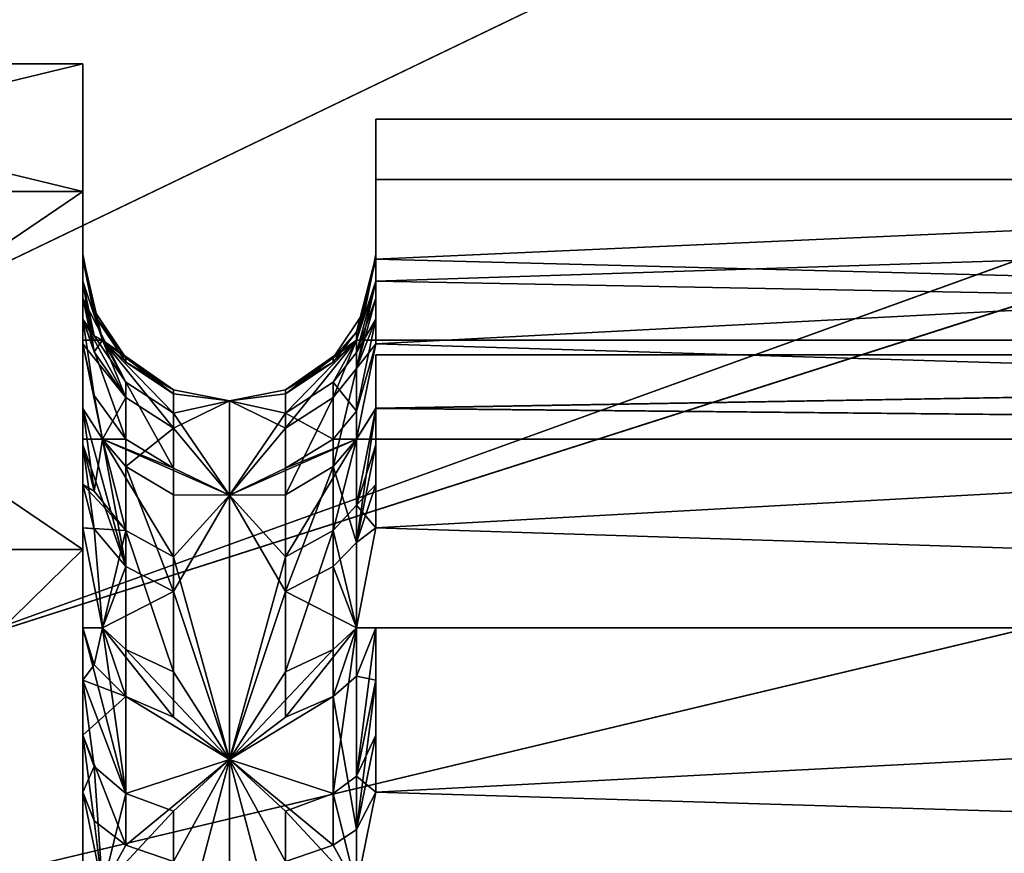
# Model space of a CAD drawing. Extents: x -158 to 303, y -341 to 234.
# Drawn here: x 111 to 114, y 2 to 5 of the extents above; entities that cross this region are included whole.
import ezdxf

# ---------------------------------------------------------------- set-up
doc = ezdxf.new("R2010")
doc.units = 0
doc.header["$MEASUREMENT"] = 0

msp = doc.modelspace()

# ---------------------------------------------------------------- linework, layer by layer
for points in [[(112.283913, 8.772322, -21.177591), (121.369087, 8.742677, -21.103865), (103.198082, -0.001054, -23.002972)], [(112.283913, 8.772322, -21.177591), (103.198082, -0.001054, -23.002972), (103.198463, 6.479626, -22.070612)], [(112.287437, 8.774262, 21.179884), (103.202133, 6.481649, 22.071692), (103.201912, 0.001054, 23.002972)], [(112.287437, 8.774262, 21.179884), (103.201912, 0.001054, 23.002972), (121.372597, 8.744612, 21.106989)], [(121.369087, 8.742677, -21.103865), (130.454361, 8.713134, -21.030241), (103.198082, -0.001054, -23.002972)], [(121.372597, 8.744612, 21.106989), (103.201912, 0.001054, 23.002972), (130.45787, 8.715062, 21.034193)], [(130.454361, 8.713134, -21.030241), (157.709564, 0.003513, -22.524712), (103.198082, -0.001054, -23.002972)], [(130.45787, 8.715062, 21.034193), (103.201912, 0.001054, 23.002972), (157.713318, 0.005577, 22.529709)], [(104.050301, -0.000868, -20.487709), (114.088661, 7.307684, -18.951441), (104.050621, 5.582389, -19.711843)], [(124.126572, 7.24552, -18.787464), (114.088661, 7.307684, -18.951441), (104.050301, -0.000868, -20.487709)], [(104.053909, 5.584196, 19.712851), (114.09182, 7.309421, 18.953657), (104.053719, 0.00101, 20.487785)], [(104.053719, 0.00101, 20.487785), (114.09182, 7.309421, 18.953657), (124.1297, 7.247242, 18.790592)], [(134.164474, 7.183256, -18.623589), (124.126572, 7.24552, -18.787464), (104.050301, -0.000868, -20.487709)], [(104.053719, 0.00101, 20.487785), (124.1297, 7.247242, 18.790592), (154.243134, 0.005154, 19.614073)], [(154.239853, 0.003357, -19.609396), (134.164474, 7.183256, -18.623589), (104.050301, -0.000868, -20.487709)], [(109.399612, 3.964378, -1.908754), (109.399651, 4.400088, 0.000307), (111.199623, 4.400097, 0.000341)], [(109.399612, 3.964378, -1.908754), (111.199623, 4.400097, 0.000341), (111.199577, 3.964387, -1.90872)], [(109.399651, 4.400088, 0.000307), (111.199654, 3.964406, 1.909407), (111.199623, 4.400097, 0.000341)], [(109.399651, 4.400088, 0.000307), (109.399689, 3.964397, 1.909372), (111.199654, 3.964406, 1.909407)], [(111.1996, 3.658392, -0.823839), (111.199577, 3.964387, -1.90872), (111.199623, 4.400097, 0.000341)], [(111.199623, 3.733995, -0.346249), (111.1996, 3.658392, -0.823839), (111.199623, 4.400097, 0.000341)], [(111.199638, 3.658401, 0.824529), (111.199623, 4.400097, 0.000341), (111.199654, 3.964406, 1.909407)], [(111.199638, 3.658401, 0.824529), (111.199623, 3.733999, 0.346938), (111.199623, 4.400097, 0.000341)], [(111.199623, 3.733999, 0.346938), (111.199623, 3.742998, 0.23164), (111.199623, 4.400097, 0.000341)], [(111.199623, 3.742998, 0.23164), (111.199623, 3.748297, 0.116042), (111.199623, 4.400097, 0.000341)], [(111.199623, 3.748297, 0.116042), (111.199623, 3.750097, 0.000345), (111.199623, 4.400097, 0.000341)], [(111.199623, 3.750097, 0.000345), (111.199623, 3.748296, -0.115353), (111.199623, 4.400097, 0.000341)], [(111.199623, 3.748296, -0.115353), (111.199623, 3.742996, -0.230951), (111.199623, 4.400097, 0.000341)], [(111.199623, 3.742996, -0.230951), (111.199623, 3.733995, -0.346249), (111.199623, 4.400097, 0.000341)], [(122.899391, 4.211157, 0.000568), (112.199593, 3.734, -0.346229), (112.1996, 4.211102, 0.000362)], [(122.899384, 3.457454, -0.547018), (112.199593, 3.734, -0.346229), (122.899391, 4.211157, 0.000568)], [(112.199593, 3.734, -0.346229), (112.1996, 3.743001, -0.230932), (112.1996, 4.211102, 0.000362)], [(122.899391, 4.211157, 0.000568), (112.1996, 4.211102, 0.000362), (112.199608, 3.734004, 0.346957)], [(112.1996, 3.743003, 0.23166), (112.199608, 3.734004, 0.346957), (112.1996, 4.211102, 0.000362)], [(112.1996, 3.748302, 0.116062), (112.1996, 3.743003, 0.23166), (112.1996, 4.211102, 0.000362)], [(112.1996, 3.750102, 0.000364), (112.1996, 3.748302, 0.116062), (112.1996, 4.211102, 0.000362)], [(112.1996, 3.748301, -0.115334), (112.1996, 3.750102, 0.000364), (112.1996, 4.211102, 0.000362)], [(112.1996, 3.743001, -0.230932), (112.1996, 3.748301, -0.115334), (112.1996, 4.211102, 0.000362)], [(122.899406, 3.457459, 0.548161), (122.899391, 4.211157, 0.000568), (112.199608, 3.734004, 0.346957)], [(122.899368, 4.00505, -1.300606), (112.19957, 3.444194, -1.483006), (112.19957, 4.004995, -1.300812)], [(122.899368, 3.118948, -1.588496), (112.19957, 3.444194, -1.483006), (122.899368, 4.00505, -1.300606)], [(122.899368, 4.00505, -1.300606), (112.19957, 4.004995, -1.300812), (112.199577, 3.658397, -0.82382)], [(112.199577, 3.600596, -1.047815), (112.199577, 3.658397, -0.82382), (112.19957, 4.004995, -1.300812)], [(112.199577, 3.529095, -1.267811), (112.199577, 3.600596, -1.047815), (112.19957, 4.004995, -1.300812)], [(112.19957, 3.444194, -1.483006), (112.199577, 3.529095, -1.267811), (112.19957, 4.004995, -1.300812)], [(122.899384, 3.457454, -0.547018), (122.899368, 4.00505, -1.300606), (112.199577, 3.658397, -0.82382)], [(122.899406, 4.005064, 1.301744), (112.199623, 4.005009, 1.301538), (112.199631, 3.444209, 1.483737)], [(122.899406, 4.005064, 1.301744), (112.199623, 3.658406, 0.824549), (112.199623, 4.005009, 1.301538)], [(122.899406, 3.457459, 0.548161), (112.199623, 3.658406, 0.824549), (122.899406, 4.005064, 1.301744)], [(112.199623, 3.529108, 1.268541), (112.199631, 3.444209, 1.483737), (112.199623, 4.005009, 1.301538)], [(112.199623, 3.600607, 1.048545), (112.199623, 3.529108, 1.268541), (112.199623, 4.005009, 1.301538)], [(112.199623, 3.658406, 0.824549), (112.199623, 3.600607, 1.048545), (112.199623, 4.005009, 1.301538)], [(122.899429, 3.118965, 1.589643), (122.899406, 4.005064, 1.301744), (112.199631, 3.444209, 1.483737)], [(109.399597, 2.74347, -3.439718), (111.199577, 3.964387, -1.90872), (111.199547, 2.743479, -3.439684)], [(109.399597, 2.74347, -3.439718), (109.399612, 3.964378, -1.908754), (111.199577, 3.964387, -1.90872)], [(109.399689, 3.964397, 1.909372), (111.199692, 2.743515, 3.440383), (111.199654, 3.964406, 1.909407)], [(109.399689, 3.964397, 1.909372), (109.399727, 2.743505, 3.440349), (111.199692, 2.743515, 3.440383)], [(111.199577, 2.964385, -2.296407), (111.199547, 2.743479, -3.439684), (111.199577, 3.964387, -1.90872)], [(111.1996, 3.52909, -1.26783), (111.199577, 3.964387, -1.90872), (111.1996, 3.600591, -1.047835)], [(111.1996, 3.600591, -1.047835), (111.199577, 3.964387, -1.90872), (111.1996, 3.658392, -0.823839)], [(111.1996, 3.52909, -1.26783), (111.199593, 3.444189, -1.483025), (111.199577, 3.964387, -1.90872)], [(111.199593, 3.444189, -1.483025), (111.199577, 3.224587, -1.914016), (111.199577, 3.964387, -1.90872)], [(111.199577, 3.224587, -1.914016), (111.199577, 3.100386, -2.109212), (111.199577, 3.964387, -1.90872)], [(111.199577, 3.100386, -2.109212), (111.199577, 2.964385, -2.296407), (111.199577, 3.964387, -1.90872)], [(111.199654, 3.529103, 1.268521), (111.199638, 3.600602, 1.048525), (111.199654, 3.964406, 1.909407)], [(111.199638, 3.600602, 1.048525), (111.199638, 3.658401, 0.824529), (111.199654, 3.964406, 1.909407)], [(111.199692, 2.743515, 3.440383), (111.199669, 2.964408, 2.297104), (111.199654, 3.964406, 1.909407)], [(111.199669, 2.964408, 2.297104), (111.199661, 3.100408, 2.109907), (111.199654, 3.964406, 1.909407)], [(111.199661, 3.100408, 2.109907), (111.199661, 3.224607, 1.914711), (111.199654, 3.964406, 1.909407)], [(111.199661, 3.224607, 1.914711), (111.199654, 3.444204, 1.483718), (111.199654, 3.964406, 1.909407)], [(111.199654, 3.444204, 1.483718), (111.199654, 3.529103, 1.268521), (111.199654, 3.964406, 1.909407)], [(111.199608, 3.457394, -0.547243), (111.1996, 3.658392, -0.823839), (111.199623, 3.733995, -0.346249)], [(111.266312, 3.457394, -0.547242), (111.199608, 3.457394, -0.547243), (111.199623, 3.733995, -0.346249)], [(111.199623, 3.750097, 0.000345), (111.237717, 3.558797, 0.000346), (111.199623, 3.748296, -0.115353)], [(111.199623, 3.748297, 0.116042), (111.237717, 3.558797, 0.000346), (111.199623, 3.750097, 0.000345)], [(111.199623, 3.742998, 0.23164), (111.237732, 3.543499, 0.32924), (111.199623, 3.748297, 0.116042)], [(111.199623, 3.748297, 0.116042), (111.237732, 3.543499, 0.32924), (111.237717, 3.558797, 0.000346)], [(111.237717, 3.558797, 0.000346), (111.199623, 3.742996, -0.230951), (111.199623, 3.748296, -0.115353)], [(111.199623, 3.733999, 0.346938), (111.237732, 3.543499, 0.32924), (111.199623, 3.742998, 0.23164)], [(111.199623, 3.742996, -0.230951), (111.266312, 3.457394, -0.547242), (111.199623, 3.733995, -0.346249)], [(111.237717, 3.558797, 0.000346), (111.266312, 3.457394, -0.547242), (111.199623, 3.742996, -0.230951)], [(111.266327, 3.4574, 0.547937), (111.237732, 3.543499, 0.32924), (111.199623, 3.733999, 0.346938)], [(111.266327, 3.4574, 0.547937), (111.199623, 3.733999, 0.346938), (111.199631, 3.4574, 0.547936)], [(111.199638, 3.658401, 0.824529), (111.199631, 3.4574, 0.547936), (111.199623, 3.733999, 0.346938)], [(112.161499, 3.558802, 0.000364), (112.132813, 3.485503, 0.323858), (112.1996, 3.743003, 0.23166)], [(112.1996, 3.743003, 0.23166), (112.132813, 3.485503, 0.323858), (112.199608, 3.734004, 0.346957)], [(112.199608, 3.734004, 0.346957), (112.132813, 3.485503, 0.323858), (112.132912, 3.457404, 0.547954)], [(112.1996, 3.743001, -0.230932), (112.132889, 3.457399, -0.547225), (112.161499, 3.558802, 0.000364)], [(112.1996, 3.743001, -0.230932), (112.199593, 3.734, -0.346229), (112.132889, 3.457399, -0.547225)], [(122.899384, 3.457454, -0.547018), (112.132889, 3.457399, -0.547225), (112.199593, 3.734, -0.346229)], [(122.899406, 3.457459, 0.548161), (112.199608, 3.734004, 0.346957), (112.132912, 3.457404, 0.547954)], [(112.1996, 3.748302, 0.116062), (112.1996, 3.750102, 0.000364), (112.161499, 3.558802, 0.000364)], [(112.1996, 3.750102, 0.000364), (112.1996, 3.748301, -0.115334), (112.161499, 3.558802, 0.000364)], [(112.1996, 3.743003, 0.23166), (112.1996, 3.748302, 0.116062), (112.161499, 3.558802, 0.000364)], [(112.1996, 3.748301, -0.115334), (112.1996, 3.743001, -0.230932), (112.161499, 3.558802, 0.000364)], [(111.266312, 3.457394, -0.547242), (111.237709, 3.471693, -0.781738), (111.1996, 3.658392, -0.823839)], [(111.1996, 3.658392, -0.823839), (111.237709, 3.471693, -0.781738), (111.1996, 3.600591, -1.047835)], [(111.266312, 3.457394, -0.547242), (111.1996, 3.658392, -0.823839), (111.199608, 3.457394, -0.547243)], [(111.266327, 3.4574, 0.547937), (111.199631, 3.4574, 0.547936), (111.199638, 3.658401, 0.824529)], [(111.199638, 3.600602, 1.048525), (111.23774, 3.416902, 0.995028), (111.199638, 3.658401, 0.824529)], [(111.199638, 3.658401, 0.824529), (111.23774, 3.416902, 0.995028), (111.266327, 3.4574, 0.547937)], [(112.199577, 3.600596, -1.047815), (112.13279, 3.414897, -0.768921), (112.199577, 3.658397, -0.82382)], [(112.199577, 3.658397, -0.82382), (112.13279, 3.414897, -0.768921), (112.132889, 3.457399, -0.547225)], [(112.132912, 3.457404, 0.547954), (112.132828, 3.360907, 0.978746), (112.199623, 3.658406, 0.824549)], [(112.199623, 3.658406, 0.824549), (112.132828, 3.360907, 0.978746), (112.199623, 3.600607, 1.048545)], [(122.899384, 3.457454, -0.547018), (112.199577, 3.658397, -0.82382), (112.132889, 3.457399, -0.547225)], [(122.899406, 3.457459, 0.548161), (112.132912, 3.457404, 0.547954), (112.199623, 3.658406, 0.824549)], [(111.1996, 3.600591, -1.047835), (111.346008, 3.313494, -0.746136), (111.1996, 3.52909, -1.26783)], [(111.237709, 3.471693, -0.781738), (111.346008, 3.313494, -0.746136), (111.1996, 3.600591, -1.047835)], [(111.199654, 3.529103, 1.268521), (111.23774, 3.416902, 0.995028), (111.199638, 3.600602, 1.048525)], [(112.199577, 3.529095, -1.267811), (112.13279, 3.414897, -0.768921), (112.199577, 3.600596, -1.047815)], [(112.199623, 3.600607, 1.048545), (112.132828, 3.360907, 0.978746), (112.199623, 3.529108, 1.268541)], [(111.1996, 3.52909, -1.26783), (111.237694, 3.26849, -1.407425), (111.199593, 3.444189, -1.483025)], [(111.1996, 3.52909, -1.26783), (111.345993, 3.119491, -1.343223), (111.237694, 3.26849, -1.407425)], [(111.346008, 3.313494, -0.746136), (111.345993, 3.119491, -1.343223), (111.1996, 3.52909, -1.26783)], [(111.199654, 3.444204, 1.483718), (111.346039, 3.261202, 0.949732), (111.199654, 3.529103, 1.268521)], [(111.199654, 3.529103, 1.268521), (111.346039, 3.261202, 0.949732), (111.23774, 3.416902, 0.995028)], [(111.346024, 3.396497, 0.000349), (111.266312, 3.457394, -0.547242), (111.237717, 3.558797, 0.000346)], [(111.237717, 3.558797, 0.000346), (111.237732, 3.543499, 0.32924), (111.346024, 3.396497, 0.000349)], [(111.237732, 3.543499, 0.32924), (111.346024, 3.381999, 0.314243), (111.346024, 3.396497, 0.000349)], [(111.266327, 3.4574, 0.547937), (111.346024, 3.381999, 0.314243), (111.237732, 3.543499, 0.32924)], [(112.053207, 3.396501, 0.000363), (112.132813, 3.485503, 0.323858), (112.161499, 3.558802, 0.000364)], [(112.161499, 3.558802, 0.000364), (112.132889, 3.457399, -0.547225), (112.053207, 3.396501, 0.000363)], [(112.199577, 3.529095, -1.267811), (112.132782, 3.214894, -1.384308), (112.13279, 3.414897, -0.768921)], [(112.19957, 3.444194, -1.483006), (112.132782, 3.214894, -1.384308), (112.199577, 3.529095, -1.267811)], [(112.199623, 3.529108, 1.268541), (112.132828, 3.360907, 0.978746), (112.199631, 3.444209, 1.483737)], [(111.266312, 3.457394, -0.547242), (111.346008, 3.313494, -0.746136), (111.237709, 3.471693, -0.781738)], [(112.132912, 3.457404, 0.547954), (112.132813, 3.485503, 0.323858), (112.053207, 3.382003, 0.314257)], [(112.053207, 3.382003, 0.314257), (112.132813, 3.485503, 0.323858), (112.053207, 3.396501, 0.000363)], [(111.199593, 3.118889, -1.588722), (111.199577, 3.224587, -1.914016), (111.199593, 3.444189, -1.483025)], [(111.199593, 3.444189, -1.483025), (111.237694, 3.26849, -1.407425), (111.266403, 3.118889, -1.58872)], [(111.266403, 3.118889, -1.58872), (111.199593, 3.118889, -1.588722), (111.199593, 3.444189, -1.483025)], [(111.266457, 3.118905, 1.589419), (111.346039, 3.261202, 0.949732), (111.199654, 3.444204, 1.483718)], [(111.266457, 3.118905, 1.589419), (111.199654, 3.444204, 1.483718), (111.199654, 3.118905, 1.589417)], [(111.199661, 3.224607, 1.914711), (111.199654, 3.118905, 1.589417), (111.199654, 3.444204, 1.483718)], [(111.23774, 3.416902, 0.995028), (111.346039, 3.261202, 0.949732), (111.266327, 3.4574, 0.547937)], [(111.508324, 3.288198, 0.000353), (111.266312, 3.457394, -0.547242), (111.346024, 3.396497, 0.000349)], [(111.266312, 3.457394, -0.547242), (111.508301, 3.207794, -0.722333), (111.346008, 3.313494, -0.746136)], [(111.508324, 3.288198, 0.000353), (111.508301, 3.207794, -0.722333), (111.266312, 3.457394, -0.547242)], [(111.346039, 3.261202, 0.949732), (111.508331, 3.157103, 0.919436), (111.266327, 3.4574, 0.547937)], [(111.266327, 3.4574, 0.547937), (111.508324, 3.2741, 0.304247), (111.346024, 3.381999, 0.314243)], [(111.508331, 3.157103, 0.919436), (111.508324, 3.2741, 0.304247), (111.266327, 3.4574, 0.547937)], [(112.132889, 3.457399, -0.547225), (111.890892, 3.207797, -0.722325), (111.890907, 3.2882, 0.00036)], [(112.132889, 3.457399, -0.547225), (112.053192, 3.313497, -0.746122), (111.890892, 3.207797, -0.722325)], [(112.132912, 3.457404, 0.547954), (111.890907, 3.274102, 0.304255), (111.89093, 3.157105, 0.919443)], [(112.132912, 3.457404, 0.547954), (112.053207, 3.382003, 0.314257), (111.890907, 3.274102, 0.304255)], [(112.053207, 3.396501, 0.000363), (112.132889, 3.457399, -0.547225), (111.890907, 3.2882, 0.00036)], [(111.89093, 3.157105, 0.919443), (112.053223, 3.261206, 0.949745), (112.132912, 3.457404, 0.547954)], [(112.132889, 3.457399, -0.547225), (112.13279, 3.414897, -0.768921), (112.053192, 3.313497, -0.746122)], [(112.053223, 3.261206, 0.949745), (112.132828, 3.360907, 0.978746), (112.132912, 3.457404, 0.547954)], [(122.899368, 3.118948, -1.588496), (112.132767, 3.118893, -1.588704), (112.19957, 3.444194, -1.483006)], [(112.132767, 3.118893, -1.588704), (112.132782, 3.214894, -1.384308), (112.19957, 3.444194, -1.483006)], [(112.199631, 3.444209, 1.483737), (112.132828, 3.360907, 0.978746), (112.132843, 3.11891, 1.589435)], [(122.899429, 3.118965, 1.589643), (112.199631, 3.444209, 1.483737), (112.132843, 3.11891, 1.589435)], [(111.346024, 3.396497, 0.000349), (111.346024, 3.381999, 0.314243), (111.508324, 3.288198, 0.000353)], [(111.890907, 3.2882, 0.00036), (112.053207, 3.382003, 0.314257), (112.053207, 3.396501, 0.000363)], [(112.13279, 3.414897, -0.768921), (112.132782, 3.214894, -1.384308), (112.053192, 3.313497, -0.746122)], [(112.199547, 2.817189, -2.474783), (112.199547, 3.406789, -2.474787), (122.899353, 3.406844, -2.474581)], [(112.199547, 2.817189, -2.474783), (122.899353, 3.406844, -2.474581), (122.899353, 2.475344, -2.474576)], [(122.899353, 3.406844, -2.474581), (112.199547, 3.406789, -2.474787), (112.19957, 3.224592, -1.913996)], [(112.199547, 3.406789, -2.474787), (112.199562, 3.100391, -2.109192), (112.19957, 3.224592, -1.913996)], [(112.199562, 2.96439, -2.296388), (112.199562, 3.100391, -2.109192), (112.199547, 3.406789, -2.474787)], [(112.199547, 2.817189, -2.474783), (112.199562, 2.96439, -2.296388), (112.199547, 3.406789, -2.474787)], [(122.899368, 3.118948, -1.588496), (122.899353, 3.406844, -2.474581), (112.19957, 3.224592, -1.913996)], [(122.899437, 3.406869, 2.475724), (112.199638, 3.224612, 1.91473), (112.199654, 3.406814, 2.475518)], [(122.899429, 3.118965, 1.589643), (112.199638, 3.224612, 1.91473), (122.899437, 3.406869, 2.475724)], [(112.199638, 3.224612, 1.91473), (112.199654, 3.100413, 2.109927), (112.199654, 3.406814, 2.475518)], [(112.199654, 2.817214, 2.475521), (122.899437, 2.475369, 2.475729), (122.899437, 3.406869, 2.475724)], [(112.199654, 2.817214, 2.475521), (122.899437, 3.406869, 2.475724), (112.199654, 3.406814, 2.475518)], [(112.199654, 2.964413, 2.297124), (112.199654, 2.817214, 2.475521), (112.199654, 3.406814, 2.475518)], [(112.199654, 3.100413, 2.109927), (112.199654, 2.964413, 2.297124), (112.199654, 3.406814, 2.475518)], [(111.346024, 3.381999, 0.314243), (111.508324, 3.2741, 0.304247), (111.508324, 3.288198, 0.000353)], [(111.890907, 3.274102, 0.304255), (112.053207, 3.382003, 0.314257), (111.890907, 3.2882, 0.00036)], [(112.053238, 3.026409, 1.542335), (112.132828, 3.360907, 0.978746), (112.053223, 3.261206, 0.949745)], [(112.132843, 3.11891, 1.589435), (112.132828, 3.360907, 0.978746), (112.053238, 3.026409, 1.542335)], [(111.346008, 3.313494, -0.746136), (111.508293, 3.019992, -1.300321), (111.345993, 3.119491, -1.343223)], [(111.508301, 3.207794, -0.722333), (111.508293, 3.019992, -1.300321), (111.346008, 3.313494, -0.746136)], [(112.053192, 3.313497, -0.746122), (112.053177, 3.119494, -1.34321), (111.890892, 3.207797, -0.722325)], [(112.053192, 3.313497, -0.746122), (112.132782, 3.214894, -1.384308), (112.053177, 3.119494, -1.34321)], [(111.237694, 3.26849, -1.407425), (111.345993, 3.119491, -1.343223), (111.266403, 3.118889, -1.58872)], [(111.346046, 3.026405, 1.542322), (111.346039, 3.261202, 0.949732), (111.266457, 3.118905, 1.589419)], [(111.346046, 3.026405, 1.542322), (111.508331, 3.157103, 0.919436), (111.346039, 3.261202, 0.949732)], [(111.699623, 3.250099, 0.000357), (111.508301, 3.207794, -0.722333), (111.508324, 3.288198, 0.000353)], [(111.508324, 3.288198, 0.000353), (111.508324, 3.2741, 0.304247), (111.699623, 3.250099, 0.000357)], [(111.699623, 3.250099, 0.000357), (111.508324, 3.2741, 0.304247), (111.508331, 3.157103, 0.919436)], [(111.699623, 3.250099, 0.000357), (111.890907, 3.274102, 0.304255), (111.890907, 3.2882, 0.00036)], [(111.890907, 3.2882, 0.00036), (111.890892, 3.207797, -0.722325), (111.699623, 3.250099, 0.000357)], [(111.89093, 3.157105, 0.919443), (111.890907, 3.274102, 0.304255), (111.699623, 3.250099, 0.000357)], [(111.890938, 2.929808, 1.493033), (112.053223, 3.261206, 0.949745), (111.89093, 3.157105, 0.919443)], [(112.053238, 3.026409, 1.542335), (112.053223, 3.261206, 0.949745), (111.890938, 2.929808, 1.493033)], [(111.699577, 2.928192, -1.409714), (111.508301, 3.207794, -0.722333), (111.699623, 3.250099, 0.000357)], [(111.699623, 3.250099, 0.000357), (111.508331, 3.157103, 0.919436), (111.699638, 2.928207, 1.410431)], [(111.699623, 3.250099, 0.000357), (111.890892, 3.207797, -0.722325), (111.699577, 2.928192, -1.409714)], [(111.699638, 2.928207, 1.410431), (111.89093, 3.157105, 0.919443), (111.699623, 3.250099, 0.000357)], [(111.266403, 3.118889, -1.58872), (111.237694, 2.942187, -2.001612), (111.199577, 3.224587, -1.914016)], [(111.199577, 3.224587, -1.914016), (111.237694, 2.942187, -2.001612), (111.199577, 3.100386, -2.109212)], [(111.266403, 3.118889, -1.58872), (111.199577, 3.224587, -1.914016), (111.199593, 3.118889, -1.588722)], [(111.266457, 3.118905, 1.589419), (111.199654, 3.118905, 1.589417), (111.199661, 3.224607, 1.914711)], [(111.199661, 3.100408, 2.109907), (111.346062, 2.685008, 2.080513), (111.199661, 3.224607, 1.914711)], [(111.199661, 3.224607, 1.914711), (111.346062, 2.685008, 2.080513), (111.266457, 3.118905, 1.589419)], [(111.699577, 2.928192, -1.409714), (111.508293, 3.019992, -1.300321), (111.508301, 3.207794, -0.722333)], [(111.890892, 3.207797, -0.722325), (111.890877, 3.019994, -1.300313), (111.699577, 2.928192, -1.409714)], [(111.890892, 3.207797, -0.722325), (112.053177, 3.119494, -1.34321), (111.890877, 3.019994, -1.300313)], [(112.053177, 3.119494, -1.34321), (112.132782, 3.214894, -1.384308), (112.132767, 3.118893, -1.588704)], [(122.899368, 3.118948, -1.588496), (112.19957, 3.224592, -1.913996), (112.132767, 3.118893, -1.588704)], [(112.199562, 3.100391, -2.109192), (112.132767, 2.893991, -1.968795), (112.19957, 3.224592, -1.913996)], [(112.19957, 3.224592, -1.913996), (112.132767, 2.893991, -1.968795), (112.132767, 3.118893, -1.588704)], [(122.899429, 3.118965, 1.589643), (112.132843, 3.11891, 1.589435), (112.199638, 3.224612, 1.91473)], [(112.132843, 3.11891, 1.589435), (112.132851, 2.767112, 2.144227), (112.199638, 3.224612, 1.91473)], [(112.199638, 3.224612, 1.91473), (112.132851, 2.767112, 2.144227), (112.199654, 3.100413, 2.109927)], [(111.508347, 2.929806, 1.493026), (111.508331, 3.157103, 0.919436), (111.346046, 3.026405, 1.542322)], [(111.699638, 2.928207, 1.410431), (111.508331, 3.157103, 0.919436), (111.508347, 2.929806, 1.493026)], [(111.890938, 2.929808, 1.493033), (111.89093, 3.157105, 0.919443), (111.699638, 2.928207, 1.410431)], [(111.199577, 3.100386, -2.109212), (111.237694, 2.942187, -2.001612), (111.199577, 2.964385, -2.296407)], [(111.199669, 2.964408, 2.297104), (111.237762, 2.813208, 2.179908), (111.199661, 3.100408, 2.109907)], [(111.237762, 2.813208, 2.179908), (111.346062, 2.685008, 2.080513), (111.199661, 3.100408, 2.109907)], [(111.266403, 3.118889, -1.58872), (111.345993, 2.808088, -1.910311), (111.237694, 2.942187, -2.001612)], [(111.345993, 3.119491, -1.343223), (111.508293, 3.019992, -1.300321), (111.266403, 3.118889, -1.58872)], [(111.266403, 3.118889, -1.58872), (111.508293, 3.019992, -1.300321), (111.699577, 2.928192, -1.409714)], [(111.699577, 2.928192, -1.409714), (111.508293, 2.718489, -1.849308), (111.266403, 3.118889, -1.58872)], [(111.266403, 3.118889, -1.58872), (111.508293, 2.718489, -1.849308), (111.345993, 2.808088, -1.910311)], [(111.346062, 2.685008, 2.080513), (111.346046, 3.026405, 1.542322), (111.266457, 3.118905, 1.589419)], [(111.699577, 2.928192, -1.409714), (111.890877, 3.019994, -1.300313), (112.132767, 3.118893, -1.588704)], [(112.132767, 3.118893, -1.588704), (111.890877, 2.718491, -1.849301), (111.699577, 2.928192, -1.409714)], [(111.890877, 3.019994, -1.300313), (112.053177, 3.119494, -1.34321), (112.132767, 3.118893, -1.588704)], [(112.132767, 3.118893, -1.588704), (112.053169, 2.808091, -1.910297), (111.890877, 2.718491, -1.849301)], [(112.132767, 3.118893, -1.588704), (112.132767, 2.893991, -1.968795), (112.053169, 2.808091, -1.910297)], [(112.132843, 3.11891, 1.589435), (112.053238, 3.026409, 1.542335), (112.132851, 2.767112, 2.144227)], [(112.199562, 2.96439, -2.296388), (112.132767, 2.893991, -1.968795), (112.199562, 3.100391, -2.109192)], [(112.199654, 3.100413, 2.109927), (112.132851, 2.767112, 2.144227), (112.199654, 2.964413, 2.297124)], [(111.508362, 2.599308, 2.014117), (111.346046, 3.026405, 1.542322), (111.346062, 2.685008, 2.080513)], [(111.508362, 2.599308, 2.014117), (111.508347, 2.929806, 1.493026), (111.346046, 3.026405, 1.542322)], [(111.890953, 2.599311, 2.014125), (112.053238, 3.026409, 1.542335), (111.890938, 2.929808, 1.493033)], [(112.053253, 2.685012, 2.080526), (112.053238, 3.026409, 1.542335), (111.890953, 2.599311, 2.014125)], [(112.132851, 2.767112, 2.144227), (112.053238, 3.026409, 1.542335), (112.053253, 2.685012, 2.080526)], [(111.199577, 2.817184, -2.474803), (111.199547, 2.743479, -3.439684), (111.199577, 2.964385, -2.296407)], [(111.199577, 2.964385, -2.296407), (111.345993, 2.808088, -1.910311), (111.199577, 2.817184, -2.474803)], [(111.237694, 2.942187, -2.001612), (111.345993, 2.808088, -1.910311), (111.199577, 2.964385, -2.296407)], [(111.199669, 2.817209, 2.475502), (111.237762, 2.813208, 2.179908), (111.199669, 2.964408, 2.297104)], [(111.199669, 2.817209, 2.475502), (111.199669, 2.964408, 2.297104), (111.199692, 2.743515, 3.440383)], [(112.199547, 2.817189, -2.474783), (112.132767, 2.893991, -1.968795), (112.199562, 2.96439, -2.296388)], [(112.199654, 2.964413, 2.297124), (112.132851, 2.767112, 2.144227), (112.199654, 2.817214, 2.475521)], [(111.69957, 2.026386, -2.540588), (111.508293, 2.718489, -1.849308), (111.699577, 2.928192, -1.409714)], [(111.699638, 2.928207, 1.410431), (111.508347, 2.929806, 1.493026), (111.508362, 2.599308, 2.014117)], [(111.699638, 2.928207, 1.410431), (111.508362, 2.599308, 2.014117), (111.699669, 2.026412, 2.541314)], [(111.699577, 2.928192, -1.409714), (111.890877, 2.718491, -1.849301), (111.69957, 2.026386, -2.540588)], [(111.890953, 2.599311, 2.014125), (111.890938, 2.929808, 1.493033), (111.699638, 2.928207, 1.410431)], [(111.699669, 2.026412, 2.541314), (111.890953, 2.599311, 2.014125), (111.699638, 2.928207, 1.410431)], [(112.132767, 2.893991, -1.968795), (112.132759, 2.475189, -2.474683), (112.053169, 2.808091, -1.910297)], [(112.199547, 2.817189, -2.474783), (112.132759, 2.475189, -2.474683), (112.132767, 2.893991, -1.968795)], [(111.19957, 2.475282, -2.816695), (111.199547, 2.743479, -3.439684), (111.199577, 2.817184, -2.474803)], [(111.199577, 2.475284, -2.474801), (111.19957, 2.475282, -2.816695), (111.199577, 2.817184, -2.474803)], [(111.199577, 2.817184, -2.474803), (111.345993, 2.808088, -1.910311), (111.266281, 2.475284, -2.4748)], [(111.199577, 2.475284, -2.474801), (111.199577, 2.817184, -2.474803), (111.266281, 2.475284, -2.4748)], [(111.266373, 2.47531, 2.475505), (111.237762, 2.813208, 2.179908), (111.199669, 2.817209, 2.475502)], [(111.199677, 2.475309, 2.475503), (111.266373, 2.47531, 2.475505), (111.199669, 2.817209, 2.475502)], [(111.199692, 2.743515, 3.440383), (111.199677, 2.475311, 2.817397), (111.199669, 2.817209, 2.475502)], [(111.199677, 2.475311, 2.817397), (111.199677, 2.475309, 2.475503), (111.199669, 2.817209, 2.475502)], [(111.266373, 2.47531, 2.475505), (111.346062, 2.685008, 2.080513), (111.237762, 2.813208, 2.179908)], [(111.345993, 2.808088, -1.910311), (111.345978, 2.401785, -2.401299), (111.266281, 2.475284, -2.4748)], [(111.345993, 2.808088, -1.910311), (111.508278, 2.325086, -2.324597), (111.345978, 2.401785, -2.401299)], [(111.508293, 2.718489, -1.849308), (111.508278, 2.325086, -2.324597), (111.345993, 2.808088, -1.910311)], [(112.053169, 2.808091, -1.910297), (111.890869, 2.325089, -2.32459), (111.890877, 2.718491, -1.849301)], [(112.053169, 2.808091, -1.910297), (112.053162, 2.401789, -2.401286), (111.890869, 2.325089, -2.32459)], [(112.053169, 2.808091, -1.910297), (112.132759, 2.475189, -2.474683), (112.053162, 2.401789, -2.401286)], [(112.132858, 2.475289, -2.474783), (112.132759, 2.475189, -2.474683), (112.199547, 2.817189, -2.474783)], [(112.199654, 2.817214, 2.475521), (112.132851, 2.767112, 2.144227), (112.132957, 2.475314, 2.475522)], [(112.132858, 2.475289, -2.474783), (112.199547, 2.817189, -2.474783), (122.899353, 2.475344, -2.474576)], [(112.132957, 2.475314, 2.475522), (122.899437, 2.475369, 2.475729), (112.199654, 2.817214, 2.475521)], [(112.132957, 2.475314, 2.475522), (112.132851, 2.767112, 2.144227), (112.053253, 2.685012, 2.080526)], [(109.399582, 0.979166, -4.289294), (111.199547, 2.743479, -3.439684), (111.199547, 0.979175, -4.289259)], [(109.399582, 0.979166, -4.289294), (109.399597, 2.74347, -3.439718), (111.199547, 2.743479, -3.439684)], [(109.399727, 2.743505, 3.440349), (109.39975, 0.979209, 4.289941), (111.199692, 2.743515, 3.440383)], [(109.39975, 0.979209, 4.289941), (111.199707, 0.979219, 4.289976), (111.199692, 2.743515, 3.440383)], [(111.19957, 2.296881, -2.963891), (111.199547, 2.743479, -3.439684), (111.19957, 2.475282, -2.816695)], [(111.19957, 2.296881, -2.963891), (111.19957, 2.109681, -3.099887), (111.199547, 2.743479, -3.439684)], [(111.19957, 2.109681, -3.099887), (111.19957, 1.91448, -3.224084), (111.199547, 2.743479, -3.439684)], [(111.19957, 1.91448, -3.224084), (111.199562, 1.483479, -3.443677), (111.199547, 2.743479, -3.439684)], [(111.199562, 1.483479, -3.443677), (111.199547, 0.979175, -4.289259), (111.199547, 2.743479, -3.439684)], [(111.199692, 2.743515, 3.440383), (111.199677, 2.296912, 2.964595), (111.199677, 2.475311, 2.817397)], [(111.199692, 2.743515, 3.440383), (111.199692, 2.109713, 3.100594), (111.199677, 2.296912, 2.964595)], [(111.199692, 2.743515, 3.440383), (111.199692, 1.914513, 3.224792), (111.199692, 2.109713, 3.100594)], [(111.199707, 0.979219, 4.289976), (111.199699, 1.483514, 3.44439), (111.199692, 2.743515, 3.440383)], [(111.199692, 2.743515, 3.440383), (111.199699, 1.483514, 3.44439), (111.199692, 1.914513, 3.224792)], [(111.69957, 2.026386, -2.540588), (111.508278, 2.325086, -2.324597), (111.508293, 2.718489, -1.849308)], [(111.890877, 2.718491, -1.849301), (111.890869, 2.325089, -2.32459), (111.69957, 2.026386, -2.540588)], [(111.266373, 2.47531, 2.475505), (111.508362, 2.599308, 2.014117), (111.346062, 2.685008, 2.080513)], [(112.132957, 2.475314, 2.475522), (112.053253, 2.685012, 2.080526), (111.890953, 2.599311, 2.014125)], [(111.508369, 2.170411, 2.470411), (111.508362, 2.599308, 2.014117), (111.266373, 2.47531, 2.475505)], [(111.699669, 2.026412, 2.541314), (111.508362, 2.599308, 2.014117), (111.508369, 2.170411, 2.470411)], [(111.890961, 2.170413, 2.470418), (111.890953, 2.599311, 2.014125), (111.699669, 2.026412, 2.541314)], [(112.132957, 2.475314, 2.475522), (111.890953, 2.599311, 2.014125), (111.890961, 2.170413, 2.470418)], [(111.266281, 2.475284, -2.4748), (111.345978, 1.910783, -2.807589), (111.19957, 2.475282, -2.816695)], [(111.19957, 2.475282, -2.816695), (111.199577, 2.475284, -2.474801), (111.266281, 2.475284, -2.4748)], [(111.19957, 2.475282, -2.816695), (111.345978, 1.910783, -2.807589), (111.19957, 2.296881, -2.963891)], [(111.199677, 2.296912, 2.964595), (111.237778, 2.349011, 2.673601), (111.199677, 2.475311, 2.817397)], [(111.199677, 2.475311, 2.817397), (111.237778, 2.349011, 2.673601), (111.266373, 2.47531, 2.475505)], [(111.266373, 2.47531, 2.475505), (111.199677, 2.475309, 2.475503), (111.199677, 2.475311, 2.817397)], [(111.237778, 2.349011, 2.673601), (111.346077, 2.241911, 2.551806), (111.266373, 2.47531, 2.475505)], [(111.345978, 2.401785, -2.401299), (111.345978, 1.910783, -2.807589), (111.266281, 2.475284, -2.4748)], [(111.346077, 2.241911, 2.551806), (111.508369, 2.170411, 2.470411), (111.266373, 2.47531, 2.475505)], [(111.890961, 2.170413, 2.470418), (112.053261, 2.241914, 2.55182), (112.132957, 2.475314, 2.475522)], [(112.132759, 2.475189, -2.474683), (112.053162, 1.910787, -2.807575), (112.053162, 2.401789, -2.401286)], [(112.132759, 2.475189, -2.474683), (112.132759, 1.969287, -2.893472), (112.053162, 1.910787, -2.807575)], [(112.053261, 2.241914, 2.55182), (112.132858, 2.310515, 2.629819), (112.132957, 2.475314, 2.475522)], [(112.199547, 2.475287, -2.816675), (112.132759, 2.475189, -2.474683), (112.132858, 2.475289, -2.474783)], [(112.199547, 2.296886, -2.963871), (112.132759, 1.969287, -2.893472), (112.199547, 2.475287, -2.816675)], [(112.199547, 2.475287, -2.816675), (112.132759, 1.969287, -2.893472), (112.132759, 2.475189, -2.474683)], [(122.899353, 2.475344, -2.474576), (112.199547, 2.475287, -2.816675), (112.132858, 2.475289, -2.474783)], [(112.132957, 2.475314, 2.475522), (112.132858, 2.310515, 2.629819), (112.199661, 2.475316, 2.817416)], [(112.199661, 2.475316, 2.817416), (112.132858, 2.310515, 2.629819), (112.199661, 2.296917, 2.964614)], [(122.899437, 2.475369, 2.475729), (112.132957, 2.475314, 2.475522), (112.199661, 2.475316, 2.817416)], [(122.899338, 2.475339, -3.406058), (112.199547, 1.914485, -3.224065), (112.199539, 2.475284, -3.406264)], [(122.899338, 2.475339, -3.406058), (112.199539, 2.475284, -3.406264), (112.199547, 2.475287, -2.816675)], [(112.199539, 2.475284, -3.406264), (112.199547, 2.296886, -2.963871), (112.199547, 2.475287, -2.816675)], [(112.199547, 2.109686, -3.099868), (112.199547, 2.296886, -2.963871), (112.199539, 2.475284, -3.406264)], [(112.199547, 1.914485, -3.224065), (112.199547, 2.109686, -3.099868), (112.199539, 2.475284, -3.406264)], [(122.899338, 2.475339, -3.406058), (112.199547, 2.475287, -2.816675), (122.899353, 2.475344, -2.474576)], [(122.899353, 1.589241, -3.118159), (112.199547, 1.914485, -3.224065), (122.899338, 2.475339, -3.406058)], [(122.899467, 2.475374, 3.407211), (112.199661, 2.475316, 2.817416), (112.199677, 2.475319, 3.407005)], [(122.899437, 2.475369, 2.475729), (112.199661, 2.475316, 2.817416), (122.899467, 2.475374, 3.407211)], [(112.199661, 2.296917, 2.964614), (112.199677, 2.475319, 3.407005), (112.199661, 2.475316, 2.817416)], [(112.199669, 2.109718, 3.100613), (112.199677, 2.475319, 3.407005), (112.199661, 2.296917, 2.964614)], [(112.199669, 1.914518, 3.224811), (122.899467, 1.589273, 3.119321), (122.899467, 2.475374, 3.407211)], [(112.199669, 1.914518, 3.224811), (122.899467, 2.475374, 3.407211), (112.199677, 2.475319, 3.407005)], [(112.199669, 1.914518, 3.224811), (112.199677, 2.475319, 3.407005), (112.199669, 2.109718, 3.100613)], [(111.345978, 2.401785, -2.401299), (111.508278, 2.325086, -2.324597), (111.69957, 2.026386, -2.540588)], [(111.69957, 2.026386, -2.540588), (111.345978, 1.910783, -2.807589), (111.345978, 2.401785, -2.401299)], [(111.890869, 2.325089, -2.32459), (112.053162, 2.401789, -2.401286), (111.69957, 2.026386, -2.540588)], [(112.053162, 2.401789, -2.401286), (112.053162, 1.910787, -2.807575), (111.69957, 2.026386, -2.540588)], [(111.199677, 2.296912, 2.964595), (111.346077, 2.241911, 2.551806), (111.237778, 2.349011, 2.673601)], [(111.19957, 2.296881, -2.963891), (111.237671, 2.002082, -2.941689), (111.19957, 2.109681, -3.099887)], [(111.19957, 2.296881, -2.963891), (111.345978, 1.910783, -2.807589), (111.237671, 2.002082, -2.941689)], [(111.199692, 2.109713, 3.100594), (111.346077, 2.241911, 2.551806), (111.199677, 2.296912, 2.964595)], [(112.132874, 1.787117, 3.010215), (112.132858, 2.310515, 2.629819), (112.053261, 2.241914, 2.55182)], [(112.199547, 2.109686, -3.099868), (112.132759, 1.969287, -2.893472), (112.199547, 2.296886, -2.963871)], [(112.199661, 2.296917, 2.964614), (112.132858, 2.310515, 2.629819), (112.132874, 1.787117, 3.010215)], [(112.199661, 2.296917, 2.964614), (112.132874, 1.787117, 3.010215), (112.199669, 2.109718, 3.100613)], [(111.346077, 1.734012, 2.920802), (111.346077, 2.241911, 2.551806), (111.199692, 2.109713, 3.100594)], [(111.699669, 2.026412, 2.541314), (111.346077, 2.241911, 2.551806), (111.346077, 1.734012, 2.920802)], [(111.699669, 2.026412, 2.541314), (111.508369, 2.170411, 2.470411), (111.346077, 2.241911, 2.551806)], [(112.053268, 1.734016, 2.920815), (112.053261, 2.241914, 2.55182), (111.699669, 2.026412, 2.541314)], [(111.699669, 2.026412, 2.541314), (112.053261, 2.241914, 2.55182), (111.890961, 2.170413, 2.470418)], [(112.132874, 1.787117, 3.010215), (112.053261, 2.241914, 2.55182), (112.053268, 1.734016, 2.920815)], [(111.19957, 2.109681, -3.099887), (111.237671, 2.002082, -2.941689), (111.19957, 1.91448, -3.224084)], [(111.199692, 1.914513, 3.224792), (111.237793, 1.816813, 3.060296), (111.199692, 2.109713, 3.100594)], [(111.237793, 1.816813, 3.060296), (111.346077, 1.734012, 2.920802), (111.199692, 2.109713, 3.100594)], [(112.199547, 1.914485, -3.224065), (112.132759, 1.969287, -2.893472), (112.199547, 2.109686, -3.099868)], [(112.199669, 2.109718, 3.100613), (112.132874, 1.787117, 3.010215), (112.199669, 1.914518, 3.224811)], [(111.69957, 2.026386, -2.540588), (111.50827, 1.849784, -2.717987), (111.345978, 1.910783, -2.807589)], [(111.346077, 1.734012, 2.920802), (111.508377, 1.678713, 2.827607), (111.699669, 2.026412, 2.541314)], [(111.69957, 2.026386, -2.540588), (111.50827, 1.300783, -3.019479), (111.50827, 1.849784, -2.717987)], [(111.699562, 0.723283, -3.168069), (111.50827, 1.300783, -3.019479), (111.69957, 2.026386, -2.540588)], [(111.699669, 2.026412, 2.541314), (111.508377, 1.678713, 2.827607), (111.699677, 0.723316, 3.168809)], [(111.69957, 2.026386, -2.540588), (111.890862, 1.300785, -3.019471), (111.699562, 0.723283, -3.168069)], [(111.69957, 2.026386, -2.540588), (112.053162, 1.910787, -2.807575), (111.890862, 1.849786, -2.71798)], [(111.890862, 1.849786, -2.71798), (111.890862, 1.300785, -3.019471), (111.69957, 2.026386, -2.540588)], [(111.699677, 0.723316, 3.168809), (111.890968, 1.678715, 2.827614), (111.699669, 2.026412, 2.541314)], [(111.890968, 1.678715, 2.827614), (112.053268, 1.734016, 2.920815), (111.699669, 2.026412, 2.541314)], [(111.19957, 1.91448, -3.224084), (111.237671, 2.002082, -2.941689), (111.266373, 1.589181, -3.118383)], [(111.237671, 2.002082, -2.941689), (111.345978, 1.910783, -2.807589), (111.266373, 1.589181, -3.118383)], [(112.053162, 1.910787, -2.807575), (112.132759, 1.969287, -2.893472), (112.132751, 1.589186, -3.118366)], [(112.132751, 1.589186, -3.118366), (112.132759, 1.969287, -2.893472), (112.199547, 1.914485, -3.224065)], [(111.19957, 1.589181, -3.118384), (111.199562, 1.483479, -3.443677), (111.19957, 1.91448, -3.224084)], [(111.266373, 1.589181, -3.118383), (111.19957, 1.589181, -3.118384), (111.19957, 1.91448, -3.224084)], [(111.266487, 1.589213, 3.119097), (111.237793, 1.816813, 3.060296), (111.199692, 1.914513, 3.224792)], [(111.199692, 1.589213, 3.119096), (111.266487, 1.589213, 3.119097), (111.199692, 1.914513, 3.224792)], [(111.199699, 1.483514, 3.44439), (111.199692, 1.589213, 3.119096), (111.199692, 1.914513, 3.224792)], [(111.345978, 1.910783, -2.807589), (111.50827, 1.849784, -2.717987), (111.266373, 1.589181, -3.118383)], [(111.890862, 1.849786, -2.71798), (112.053162, 1.910787, -2.807575), (112.132751, 1.589186, -3.118366)], [(122.899353, 1.589241, -3.118159), (112.132751, 1.589186, -3.118366), (112.199547, 1.914485, -3.224065)], [(112.132874, 1.589218, 3.119114), (122.899467, 1.589273, 3.119321), (112.199669, 1.914518, 3.224811)], [(112.199669, 1.914518, 3.224811), (112.132874, 1.787117, 3.010215), (112.132874, 1.589218, 3.119114)], [(111.50827, 1.849784, -2.717987), (111.50827, 1.300783, -3.019479), (111.266373, 1.589181, -3.118383)], [(112.132751, 1.589186, -3.118366), (111.890862, 1.300785, -3.019471), (111.890862, 1.849786, -2.71798)], [(111.266487, 1.589213, 3.119097), (111.346077, 1.734012, 2.920802), (111.237793, 1.816813, 3.060296)], [(112.132874, 1.589218, 3.119114), (112.132874, 1.787117, 3.010215), (112.053268, 1.734016, 2.920815)], [(111.266487, 1.589213, 3.119097), (111.508377, 1.678713, 2.827607), (111.346077, 1.734012, 2.920802)], [(112.132874, 1.589218, 3.119114), (112.053268, 1.734016, 2.920815), (111.890968, 1.678715, 2.827614)]]:
    msp.add_3dface(points)

doc.saveas('drawing.dxf')
